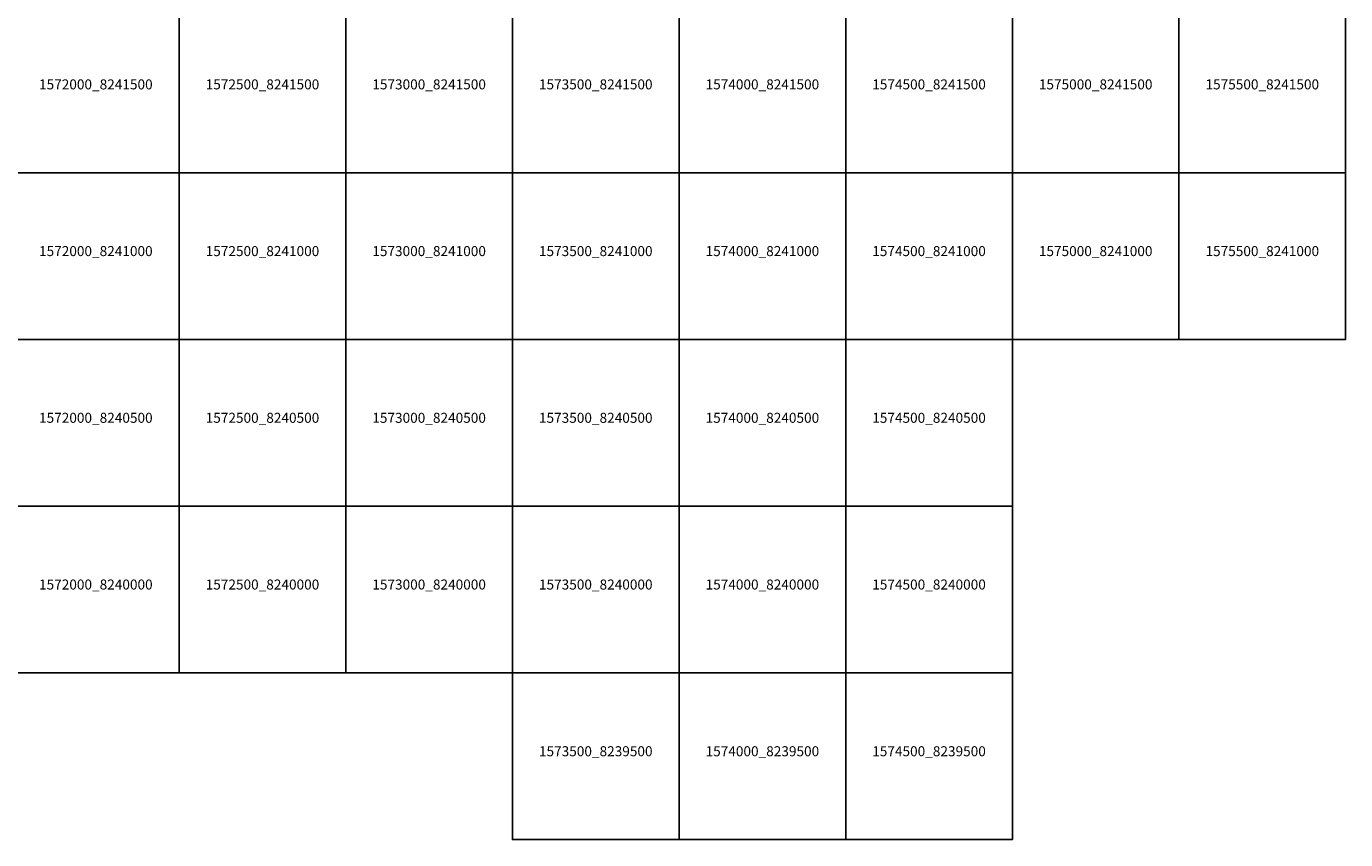
# Model space of a CAD drawing. Extents: x 1538000 to 1576500, y 8229000 to 8263500.
# Drawn here: x 1572042 to 1576000, y 8239000 to 8241439 of the extents above; entities that cross this region are included whole.
import ezdxf
from ezdxf.enums import TextEntityAlignment as Align

# ---------------------------------------------------------------- set-up
doc = ezdxf.new("R2010")
doc.units = 0
doc.header["$MEASUREMENT"] = 0
doc.layers.add('TA_Ortho', color=7, linetype='Continuous')
doc.styles.add('Dalles', font='ariblk.ttf')

msp = doc.modelspace()

# ---------------------------------------------------------------- linework, layer by layer
at = {"layer": 'TA_Ortho', "color": 18, "true_color": 0x000000}
for points in [[(1572000, 8241500, 0), (1572500, 8241500, 0), (1572500, 8241000, 0), (1572000, 8241000, 0), (1572000, 8241500, 0)], [(1572500, 8241500, 0), (1573000, 8241500, 0), (1573000, 8241000, 0), (1572500, 8241000, 0), (1572500, 8241500, 0)], [(1573000, 8241500, 0), (1573500, 8241500, 0), (1573500, 8241000, 0), (1573000, 8241000, 0), (1573000, 8241500, 0)], [(1573500, 8241500, 0), (1574000, 8241500, 0), (1574000, 8241000, 0), (1573500, 8241000, 0), (1573500, 8241500, 0)], [(1574000, 8241500, 0), (1574500, 8241500, 0), (1574500, 8241000, 0), (1574000, 8241000, 0), (1574000, 8241500, 0)], [(1574500, 8241500, 0), (1575000, 8241500, 0), (1575000, 8241000, 0), (1574500, 8241000, 0), (1574500, 8241500, 0)], [(1575000, 8241500, 0), (1575500, 8241500, 0), (1575500, 8241000, 0), (1575000, 8241000, 0), (1575000, 8241500, 0)], [(1575500, 8241500, 0), (1576000, 8241500, 0), (1576000, 8241000, 0), (1575500, 8241000, 0), (1575500, 8241500, 0)], [(1572000, 8241000, 0), (1572500, 8241000, 0), (1572500, 8240500, 0), (1572000, 8240500, 0), (1572000, 8241000, 0)], [(1572500, 8241000, 0), (1573000, 8241000, 0), (1573000, 8240500, 0), (1572500, 8240500, 0), (1572500, 8241000, 0)], [(1573000, 8241000, 0), (1573500, 8241000, 0), (1573500, 8240500, 0), (1573000, 8240500, 0), (1573000, 8241000, 0)], [(1573500, 8241000, 0), (1574000, 8241000, 0), (1574000, 8240500, 0), (1573500, 8240500, 0), (1573500, 8241000, 0)], [(1574000, 8241000, 0), (1574500, 8241000, 0), (1574500, 8240500, 0), (1574000, 8240500, 0), (1574000, 8241000, 0)], [(1574500, 8241000, 0), (1575000, 8241000, 0), (1575000, 8240500, 0), (1574500, 8240500, 0), (1574500, 8241000, 0)], [(1575000, 8241000, 0), (1575500, 8241000, 0), (1575500, 8240500, 0), (1575000, 8240500, 0), (1575000, 8241000, 0)], [(1575500, 8241000, 0), (1576000, 8241000, 0), (1576000, 8240500, 0), (1575500, 8240500, 0), (1575500, 8241000, 0)], [(1572000, 8240500, 0), (1572500, 8240500, 0), (1572500, 8240000, 0), (1572000, 8240000, 0), (1572000, 8240500, 0)], [(1572500, 8240500, 0), (1573000, 8240500, 0), (1573000, 8240000, 0), (1572500, 8240000, 0), (1572500, 8240500, 0)], [(1573000, 8240500, 0), (1573500, 8240500, 0), (1573500, 8240000, 0), (1573000, 8240000, 0), (1573000, 8240500, 0)], [(1573500, 8240500, 0), (1574000, 8240500, 0), (1574000, 8240000, 0), (1573500, 8240000, 0), (1573500, 8240500, 0)], [(1574000, 8240500, 0), (1574500, 8240500, 0), (1574500, 8240000, 0), (1574000, 8240000, 0), (1574000, 8240500, 0)], [(1574500, 8240500, 0), (1575000, 8240500, 0), (1575000, 8240000, 0), (1574500, 8240000, 0), (1574500, 8240500, 0)], [(1572000, 8240000, 0), (1572500, 8240000, 0), (1572500, 8239500, 0), (1572000, 8239500, 0), (1572000, 8240000, 0)], [(1572500, 8240000, 0), (1573000, 8240000, 0), (1573000, 8239500, 0), (1572500, 8239500, 0), (1572500, 8240000, 0)], [(1573000, 8240000, 0), (1573500, 8240000, 0), (1573500, 8239500, 0), (1573000, 8239500, 0), (1573000, 8240000, 0)], [(1573500, 8240000, 0), (1574000, 8240000, 0), (1574000, 8239500, 0), (1573500, 8239500, 0), (1573500, 8240000, 0)], [(1574000, 8240000, 0), (1574500, 8240000, 0), (1574500, 8239500, 0), (1574000, 8239500, 0), (1574000, 8240000, 0)], [(1574500, 8240000, 0), (1575000, 8240000, 0), (1575000, 8239500, 0), (1574500, 8239500, 0), (1574500, 8240000, 0)], [(1573500, 8239500, 0), (1574000, 8239500, 0), (1574000, 8239000, 0), (1573500, 8239000, 0), (1573500, 8239500, 0)], [(1574000, 8239500, 0), (1574500, 8239500, 0), (1574500, 8239000, 0), (1574000, 8239000, 0), (1574000, 8239500, 0)], [(1574500, 8239500, 0), (1575000, 8239500, 0), (1575000, 8239000, 0), (1574500, 8239000, 0), (1574500, 8239500, 0)]]:
    msp.add_polyline3d(points, close=True, dxfattribs=at)

# ---------------------------------------------------------------- texts
at = {"layer": 'TA_Ortho', "style": 'Dalles'}
for s, p in [('1572000_8241500', (1572250, 8241250)), ('1572500_8241500', (1572750, 8241250)), ('1573000_8241500', (1573250, 8241250)), ('1573500_8241500', (1573750, 8241250)), ('1574000_8241500', (1574250, 8241250)), ('1574500_8241500', (1574750, 8241250)), ('1575000_8241500', (1575250, 8241250)), ('1575500_8241500', (1575750, 8241250)), ('1572000_8241000', (1572250, 8240750)), ('1572500_8241000', (1572750, 8240750)), ('1573000_8241000', (1573250, 8240750)), ('1573500_8241000', (1573750, 8240750)), ('1574000_8241000', (1574250, 8240750)), ('1574500_8241000', (1574750, 8240750)), ('1575000_8241000', (1575250, 8240750)), ('1575500_8241000', (1575750, 8240750)), ('1572000_8240500', (1572250, 8240250)), ('1572500_8240500', (1572750, 8240250)), ('1573000_8240500', (1573250, 8240250)), ('1573500_8240500', (1573750, 8240250)), ('1574000_8240500', (1574250, 8240250)), ('1574500_8240500', (1574750, 8240250)), ('1572000_8240000', (1572250, 8239750)), ('1572500_8240000', (1572750, 8239750)), ('1573000_8240000', (1573250, 8239750)), ('1573500_8240000', (1573750, 8239750)), ('1574000_8240000', (1574250, 8239750)), ('1574500_8240000', (1574750, 8239750)), ('1573500_8239500', (1573750, 8239250)), ('1574000_8239500', (1574250, 8239250)), ('1574500_8239500', (1574750, 8239250))]:
    msp.add_text(s, height=30, dxfattribs=at).set_placement(p, align=Align.CENTER)

doc.saveas('drawing.dxf')
